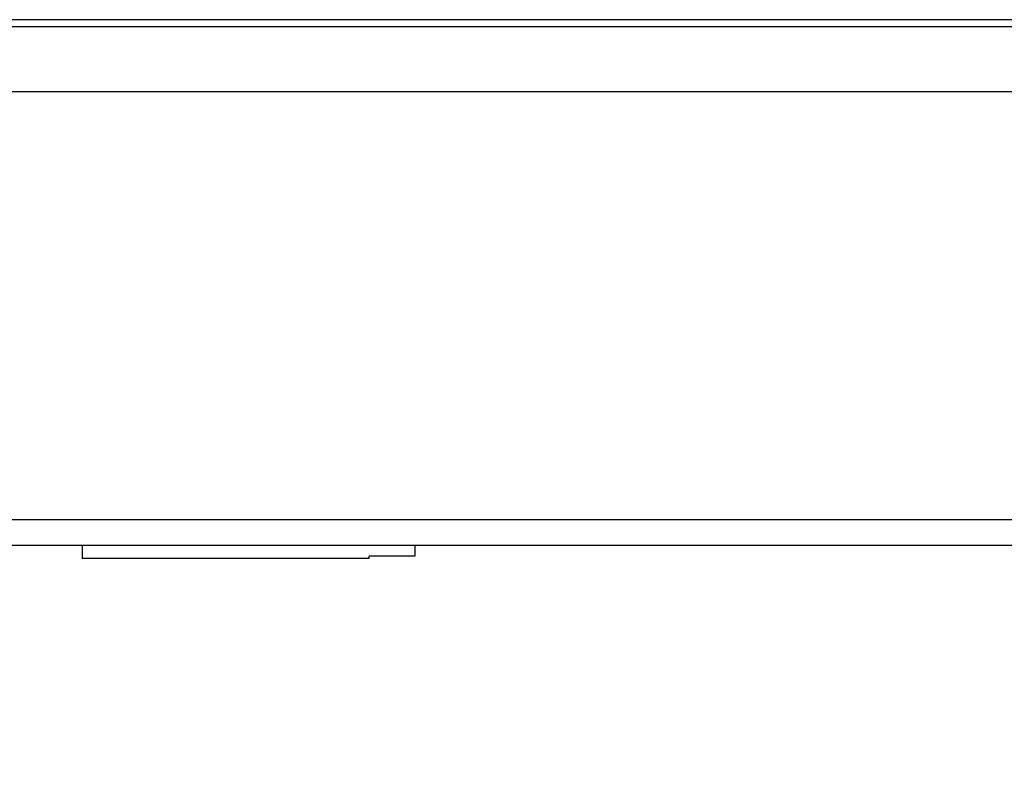
# Model space of a CAD drawing. Units: millimetres. Extents: x -2139 to -2002, y 26 to 144.
# Drawn here: x -2089 to -2088, y 97 to 98 of the extents above; entities that cross this region are included whole.
import ezdxf

# ---------------------------------------------------------------- set-up
doc = ezdxf.new("R2010")
doc.units = ezdxf.units.MM
doc.layers.add('GAIKEI', color=7, linetype='Continuous')

msp = doc.modelspace()

# ---------------------------------------------------------------- linework, layer by layer
at = {"layer": 'GAIKEI', "color": 1, "linetype": 'Continuous'}
msp.add_lwpolyline([(-2088.27183014, 95.08640701, -0.0000001963), (-2088.25286388, 95.08640717, 0.0000007124), (-2088.23548655, 95.08640735, 0.0000026313)], format="xyb", dxfattribs=at)
for points in [[(-2118.22333245, 98.00083509), (-2071.16413245, 98.00083509)], [(-2071.16873245, 98.01123509), (-2118.21873245, 98.01123509)], [(-2070.36913245, 97.90083509), (-2119.01833245, 97.90083509)], [(-2118.79333245, 97.24583509), (-2070.59413245, 97.24583509)], [(-2088.92373245, 97.20583759), (-2088.92373245, 97.18623509)], [(-2088.41373245, 97.20583859), (-2088.41373245, 97.18958309)], [(-2088.48373245, 97.18623509), (-2088.92373245, 97.18623509)], [(-2088.41373245, 97.18958309), (-2088.48373245, 97.18958309)], [(-2088.48373245, 97.18623509), (-2088.48373245, 97.18958309)]]:
    msp.add_lwpolyline(points, dxfattribs=at)
at = {"layer": 'GAIKEI', "color": 7, "linetype": 'Continuous'}
msp.add_lwpolyline([(-2070.59413245, 97.20583509), (-2118.79333245, 97.20583509)], dxfattribs=at)

doc.saveas('drawing.dxf')
